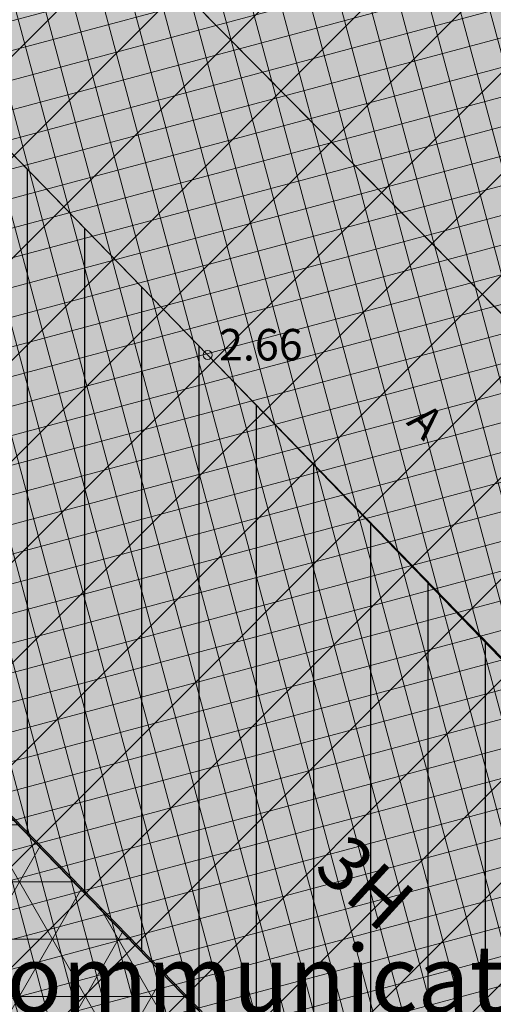
# Model space of a CAD drawing. Units: metres. Extents: x 686 to 542633, y 278 to 6591063.
# Drawn here: x 542074 to 542084, y 6590511 to 6590533 of the extents above; entities that cross this region are included whole.
import ezdxf
from ezdxf.enums import TextEntityAlignment as Align

# ---------------------------------------------------------------- set-up
doc = ezdxf.new("R2010")
doc.units = ezdxf.units.M
doc.linetypes.add('13161GEO_must$0$hoonekp', pattern=[0.02, 0.01, 0.01])
for name, color, linetype, lineweight in [('-GEODEESIA', 7, 'Continuous', 9), ('13161GEO_must$0$hoone', 7, 'Continuous', 9), ('13161GEO_must$0$korgus', 7, 'Continuous', 9), ('13161GEO_must$0$tee', 7, 'Continuous', 9), ('DP_EH-plan_maapealne_hoonestusala_hatch', 169, 'Continuous', 18), ('DP_HO-galerii', 5, 'Continuous', 18), ('DP_HO-rekonstrueeritav', 145, 'Continuous', 30), ('DP_KV-mälestis', 245, 'Continuous', 20), ('DP_KV-veehaarde_san.vöönd', 150, 'Continuous', 20), ('DP_TXT-ol_hooned', 7, 'Continuous', 9)]:
    doc.layers.add(name, color=color, linetype=linetype, lineweight=lineweight)
for name, color, linetype, lineweight, true_color in [('DP_HO-olemasolev', 7, 'Continuous', 9, 0xccb399), ('DP_HO-olemasolev-LIKV', 7, 'Continuous', 9, 0xccb399), ('DP_MA-muru-hoonestusk', 7, 'Continuous', 9, 0xe4ff99), ('DP_T-kergliiklus_planeeritav', 7, 'Continuous', 9, 0xffffcc)]:
    doc.layers.add(name, color=color, linetype=linetype, lineweight=lineweight, true_color=true_color)
doc.styles.add('13161GEO_must$0$ITALIC', font='italic.shx')
doc.styles.add('13161GEO_must$0$romans', font='romans.shx')
doc.styles.add('SWIS-KN-bold', font='swiss.ttf')

# ---------------------------------------------------------------- blocks, each defined once
blk = doc.blocks.new('13161GEO_must')
at = {"layer": '13161GEO_must$0$hoone', "linetype": '13161GEO_must$0$hoonekp', "ltscale": 0.5, "flags": 128}
blk.add_lwpolyline([(542050.85, 6590576.58), (542048.84, 6590567.5), (542048.04, 6590564.08), (542046.01, 6590555.19), (542040.15, 6590559.24), (542037.6, 6590545.7), (542037.4400000001, 6590544.83), (542034.91, 6590530.5), (542032.68, 6590518.21), (542031.68, 6590512.640000001), (542028.97, 6590497.68), (542025.98, 6590480.850000001), (542023.55, 6590467.46), (542021.29, 6590454.810000001), (542092.1, 6590464.78), (542105.6900000001, 6590466.76), (542120.3, 6590468.82), (542126.37, 6590469.72), (542122.65, 6590476.26), (542131.79, 6590477.78), (542135.16, 6590478.33), (542141.15, 6590479.36), (542144.6500000001, 6590479.950000001), (542146.3861696444, 6590476.471666848), (542146.8319622437, 6590475.576530556), (542147.0534467263, 6590475.128264216), (542147.2700808691, 6590474.677634299), (542147.4820552417, 6590474.224793375), (542147.689750361, 6590473.769973515), (542147.893554077, 6590473.31339641), (542148.0938611404, 6590472.855274089), (542148.4854267903, 6590471.935127313), (542148.6710322502, 6590471.470860603), (542148.8457232851, 6590471.002377333), (542149.0104083112, 6590470.53028379), (542149.165642519, 6590470.054999176), (542149.3116659833, 6590469.57680496), (542149.4483932082, 6590469.095875131), (542149.5854724541, 6590468.615048965), (542149.7238651428, 6590468.134589968), (542149.8507925585, 6590467.65098243), (542149.9730658815, 6590467.166163876), (542150.0944197655, 6590466.681114282), (542150.2161395515, 6590466.19615639), (542150.3424299782, 6590465.712371483), (542150.4730943154, 6590465.22974711), (542150.6050293234, 6590464.747467998), (542150.7351749055, 6590464.264703847), (542150.8606014813, 6590463.780694479), (542150.98101609, 6590463.29541287), (542151.097304802, 6590462.809125455), (542151.2101197175, 6590462.322019915), (542151.3201254872, 6590461.834271828), (542151.4279949268, 6590461.346046646), (542151.5342884945, 6590460.857476009), (542151.6366299072, 6590460.368064563), (542151.7341286397, 6590459.877664933), (542151.8271792494, 6590459.386401454), (542151.9161867404, 6590458.894388993), (542152.0015642897, 6590458.401733212), (542152.0837309631, 6590457.908531696), (542152.1631098429, 6590457.414873522), (542152.238839307, 6590456.920646785), (542152.3046821652, 6590456.425010347), (542152.3608960831, 6590455.928187298), (542152.4088693445, 6590455.430498858), (542152.4500160617, 6590454.932197982), (542152.4857653051, 6590454.433479477), (542152.5154353328, 6590453.934366792), (542152.5362533825, 6590453.434806844), (542152.5482233523, 6590452.934956573), (542152.5513861326, 6590452.434973083), (542152.5457781829, 6590451.93501082), (542152.531431408, 6590451.435222999), (542152.5083730582, 6590450.935761288), (542152.4737849386, 6590450.43698551), (542152.4210874568, 6590449.939795304), (542152.3527146764, 6590449.444509596), (542152.2716351727, 6590448.951138235), (542152.1755324329, 6590448.460539446), (542152.0493004294, 6590447.97677885), (542151.916390725, 6590447.494774321), (542151.8050204044, 6590447.007449965), (542151.7338471421, 6590446.51266834), (542151.6969421074, 6590446.014108393), (542151.685497284, 6590445.51427894), (542151.7069203212, 6590445.014922469), (542151.7869473934, 6590444.521732705), (542151.9056453264, 6590444.036070338), (542152.0385407071, 6590443.554059795), (542152.1790991889, 6590443.074232488), (542152.3305842747, 6590442.597746632), (542152.504352373, 6590442.129069659), (542152.7175058692, 6590441.676944298), (542152.966349668, 6590441.24340771), (542153.2456059477, 6590440.828766245), (542153.547856495, 6590440.430544072), (542153.8721954274, 6590440.050109548), (542154.2191138776, 6590439.690158672), (542154.5884435001, 6590439.353252443), (542154.9794802853, 6590439.041821996), (542155.3889687078, 6590438.754970462), (542155.8031905617, 6590438.474941077), (542156.2224301306, 6590438.202498384), (542156.6498882258, 6590437.943170691), (542157.0906462207, 6590437.707334497), (542157.5475827497, 6590437.504610559), (542158.018010531, 6590437.335523569), (542158.4991552518, 6590437.199848906), (542158.9847145488, 6590437.080566804), (542159.96, 6590436.86), (542159.96, 6590436.86), (542160.2550000298, 6590436.82994273), (542160.26, 6590436.83), (542160.26, 6590436.83), (542161.2581311194, 6590436.888067218), (542161.7552383526, 6590436.94156902), (542162.2503567897, 6590437.011112043), (542162.7429846125, 6590437.096532169), (542163.2326222718, 6590437.197694916), (542163.718767362, 6590437.314493715), (542164.2009098189, 6590437.446847885), (542164.6785273378, 6590437.594700322), (542165.1510809981, 6590437.758014824), (542165.6180110981, 6590437.936773054), (542166.0787332214, 6590438.130971034), (542166.5326345835, 6590438.340615151), (542166.9790707304, 6590438.565717556), (542167.417362695, 6590438.806290923), (542167.8467947528, 6590439.062342469), (542168.26661286, 6590439.333867135), (542168.3200000001, 6590439.369999999), (542168.4480388138, 6590439.50449714), (542168.7945578264, 6590439.86494633), (542169.1422591937, 6590440.224256226), (542169.4893870564, 6590440.584119914), (542169.833971974, 6590440.946414201), (542170.1489102204, 6590441.334360573), (542170.4176999144, 6590441.755690603), (542170.6440602671, 6590442.201328217), (542170.8327926511, 6590442.664211159), (542170.9888356052, 6590443.13914897), (542171.1189728769, 6590443.621883255), (542171.23397806, 6590444.108458438), (542171.3352509738, 6590444.598078188), (542171.423469852, 6590445.090219721), (542171.4994464217, 6590445.584401494), (542171.5641011659, 6590446.080193514), (542171.6218711399, 6590446.576844605), (542171.677666984, 6590447.073721142), (542171.7306804482, 6590447.57090183), (542171.7800525303, 6590448.06845679), (542171.8249193125, 6590448.566437584), (542171.864412603, 6590449.064872622), (542171.8976614083, 6590449.563762094), (542171.9237945112, 6590450.063073896), (542171.9430553857, 6590450.562700839), (542171.9580684267, 6590451.062474104), (542171.9688367127, 6590451.562356577), (542171.9751794691, 6590452.062314676), (542171.9769152293, 6590452.562309833), (542171.9738619702, 6590453.06229852), (542171.9658372796, 6590453.562231967), (542171.9526585658, 6590454.062055942), (542171.9341433106, 6590454.561710527), (542171.9101093608, 6590455.061130009), (542171.8803752956, 6590455.560242239), (542171.8447607803, 6590456.058969199), (542171.8030870329, 6590456.557226267), (542171.7551773055, 6590457.054922248), (542171.7015611, 6590457.552037143), (542171.6441678363, 6590458.048730378), (542171.5831880114, 6590458.544996195), (542171.5186982863, 6590459.04081825), (542171.450777231, 6590459.536182047), (542171.3795051763, 6590460.031074938), (542171.3049640638, 6590460.525486117), (542171.2272372996, 6590461.019406602), (542171.1464096077, 6590461.512829214), (542171.0625668883, 6590462.005748556), (542170.9757960768, 6590462.498160971), (542170.8861850086, 6590462.990064511), (542170.7938222862, 6590463.481458887), (542170.6987971294, 6590463.972345538), (542170.6011993563, 6590464.462727048), (542170.501119082, 6590464.952608031), (542170.3986467537, 6590465.441994308), (542170.2938998832, 6590465.930898719), (542170.1875203068, 6590466.419450049), (542170.0796686887, 6590466.907678583), (542169.9702389226, 6590467.395555872), (542169.8591252877, 6590467.883052466), (542169.7462226026, 6590468.37013787), (542169.6314263819, 6590468.856780519), (542169.5146329994, 6590469.342947746), (542169.395739854, 6590469.828605761), (542169.2746455393, 6590470.313719634), (542169.1512500179, 6590470.798253282), (542169.025454796, 6590471.282169468), (542168.8971631023, 6590471.765429801), (542168.7662800666, 6590472.247994749), (542168.6327128998, 6590472.729823653), (542168.4963710608, 6590473.210874798), (542168.357166495, 6590473.691105239), (542168.2150136969, 6590474.170471238), (542168.0696622505, 6590474.648876207), (542167.9205061337, 6590475.126108298), (542167.7673952496, 6590475.602086325), (542167.6102172019, 6590476.076736815), (542167.4488636554, 6590476.549984162), (542167.2832307466, 6590477.02175078), (542167.1132194878, 6590477.491957276), (542166.9387361627, 6590477.960522654), (542166.7596927066, 6590478.427364537), (542166.5760070515, 6590478.892399457), (542166.3876035503, 6590479.355542924), (542166.1944233718, 6590479.816714437), (542165.9982460662, 6590480.276620707), (542165.8003608915, 6590480.735794732), (542165.6006932379, 6590481.194196488), (542165.3991690382, 6590481.651785112), (542165.1957148492, 6590482.108518899), (542164.990257933, 6590482.564355296), (542164.7827263434, 6590483.019250895), (542164.5730490127, 6590483.473161439), (542164.3611558421, 6590483.926041826), (542164.1469777934, 6590484.377846116), (542163.930446983, 6590484.828527544), (542163.7114967774, 6590485.278038538), (542163.4900618431, 6590485.726330834), (542163.2660784603, 6590486.173355067), (542163.0394842414, 6590486.619061571), (542162.8102185355, 6590487.06339979), (542162.5782317561, 6590487.506323355), (542162.3437013044, 6590487.947905374), (542161.8681713558, 6590488.827601995), (542161.6277195754, 6590489.265988122), (542161.3858386577, 6590489.703587524), (542161.142799038, 6590490.140543959), (542160.8988692763, 6590490.57700493), (542160.654318039, 6590491.013118038), (542160.4094131374, 6590491.449032666), (542160.164422123, 6590491.88489891), (542159.9196125678, 6590492.320867089), (542159.4316098666, 6590493.193708787), (542159.1889545735, 6590493.630879482), (542158.9475568058, 6590494.068745743), (542158.707688317, 6590494.507451539), (542158.4696223949, 6590494.947138008), (542157.9979683813, 6590495.828144965), (542158.0947058137, 6590495.916474213), (542158.464820521, 6590496.252650703), (542158.8356180011, 6590496.588074462), (542159.206148087, 6590496.923793584), (542159.5744623165, 6590497.261911668), (542159.8850504184, 6590497.652413077), (542160.1185163255, 6590498.094043448), (542160.3000448599, 6590498.559772802), (542160.4532243443, 6590499.035668996), (542160.5676338271, 6590499.522227211), (542160.6376926221, 6590500.017128069), (542160.6632617516, 6590500.516307007), (542160.6434643934, 6590501.015738308), (542160.5767130207, 6590501.511065659), (542160.4608201706, 6590501.997219237), (542160.2875930752, 6590502.465836313), (542160.0531376553, 6590502.90705631), (542159.7669903031, 6590503.316768472), (542159.4509643639, 6590503.704145397), (542159.1109918848, 6590504.07060357), (542158.7410754209, 6590504.406722097), (542158.3404198744, 6590504.705509262), (542157.9124632664, 6590504.963625929), (542157.4577382806, 6590505.170796147), (542156.9814578989, 6590505.321999229), (542156.4909945148, 6590505.417904845), (542155.9936433708, 6590505.468552772), (542155.4940669326, 6590505.484297871), (542154.9966356994, 6590505.438918232), (542154.5177730495, 6590505.299043863), (542154.0583297871, 6590505.101782897), (542152.6800000002, 6590504.51), (542152.4097617617, 6590504.893334688), (542152.122828206, 6590505.302808706), (542151.8369552084, 6590505.713023906), (542151.5520045516, 6590506.123880379), (542151.2678373847, 6590506.535279174), (542150.9843143326, 6590506.947122167), (542150.7012955985, 6590507.359311909), (542149.2888564161, 6590509.422080709), (542149.0059162568, 6590509.834324386), (542148.7224979541, 6590510.246239459), (542148.4384616929, 6590510.657728634), (542148.1536680731, 6590511.068693967), (542147.8679782121, 6590511.479036731), (542147.5812538523, 6590511.888657273), (542147.2933574755, 6590512.29745488), (542147.004296796, 6590512.705430144), (542146.7148294348, 6590513.113117038), (542146.4250617744, 6590513.520590548), (542146.1349644783, 6590513.927829443), (542145.8445082628, 6590514.334812423), (542145.5536639043, 6590514.741518114), (542145.2624022452, 6590515.147925058), (542144.6785107065, 6590515.959756542), (542144.3858229768, 6590516.365137621), (542144.0926021053, 6590516.770133239), (542143.7988193653, 6590517.174721469), (542143.5044461371, 6590517.578880274), (542143.2094539155, 6590517.982587503), (542142.9138143172, 6590518.385820892), (542142.6174990886, 6590518.788558053), (542142.3204801137, 6590519.190776478), (542142.0227112569, 6590519.592439964), (542141.7241220053, 6590519.993493916), (542141.4247332215, 6590520.393951388), (542141.1245733752, 6590520.793831263), (542140.8236708665, 6590521.193152616), (542140.522054025, 6590521.591934709), (542140.2197511088, 6590521.990196981), (542139.9167903048, 6590522.387959036), (542139.6131997283, 6590522.785240644), (542139.3090074233, 6590523.182061718), (542139.004241363, 6590523.57844232), (542138.3930994443, 6590524.369963101), (542138.0867792788, 6590524.765143915), (542137.779996549, 6590525.159965763), (542137.4727788864, 6590525.554449295), (542137.1651538581, 6590525.948615252), (542136.8571489676, 6590526.342484466), (542136.5487916571, 6590526.736077843), (542136.2401093093, 6590527.129416364), (542135.9311292497, 6590527.522521072), (542135.6218593417, 6590527.915397757), (542135.3121604215, 6590528.3079363), (542135.0019731222, 6590528.700089033), (542134.6912649558, 6590529.091829202), (542134.3800035297, 6590529.483129914), (542134.0681565562, 6590529.873964131), (542133.7556918603, 6590530.264304663), (542133.4425773895, 6590530.654124163), (542133.1287812229, 6590531.043395119), (542132.8142715807, 6590531.432089848), (542132.1829854448, 6590532.207639098), (542131.8661462808, 6590532.594437242), (542131.5484681319, 6590532.980546625), (542131.2299200791, 6590533.365938635), (542130.9104714089, 6590533.750584459), (542130.5900916243, 6590534.134455081), (542130.2687504579, 6590534.517521281), (542129.9464178829, 6590534.899753626), (542129.6230641305, 6590535.281122469), (542129.2987609722, 6590535.661684299), (542128.9736498059, 6590536.041556093), (542128.6477395112, 6590536.42074251), (542128.3210377303, 6590536.799247216), (542127.9935521069, 6590537.17707395), (542127.6652902861, 6590537.554226516), (542127.3362599128, 6590537.930708788), (542127.0064686316, 6590538.306524706), (542126.3446338476, 6590539.056173647), (542126.0126057098, 6590539.430014779), (542125.6798472116, 6590539.803205976), (542125.3463659814, 6590540.175751501), (542125.0121696425, 6590540.547655676), (542124.6772658114, 6590540.918922883), (542124.3416620977, 6590541.289557567), (542124.0053661023, 6590541.65956423), (542123.66838542, 6590542.028947429), (542123.3310133092, 6590542.397973123), (542122.9933449472, 6590542.76672773), (542122.6548929058, 6590543.134763213), (542122.3151705489, 6590543.501625946), (542121.62, 6590544.24), (542122.044148893, 6590544.713089149), (542122.7116939088, 6590545.45765859), (542123.0356467682, 6590545.837984467), (542123.2551886196, 6590546.285631612), (542123.3870570632, 6590546.767607518), (542123.4855787226, 6590547.257776354), (542123.5529369945, 6590547.753100764), (542123.5813503762, 6590548.252158665), (542123.5676633418, 6590548.751810441), (542123.5077976912, 6590549.24801374), (542123.3971601281, 6590549.7353658), (542123.2313716771, 6590550.206756626), (542123.0129538804, 6590550.656258473), (542122.747672185, 6590551.079791458), (542122.4397528798, 6590551.473459925), (542122.0964299365, 6590551.836742063), (542121.7257619437, 6590552.172151584), (542121.3299256655, 6590552.477326295), (542120.9052479896, 6590552.740752285), (542120.4541995128, 6590552.955963109), (542119.9831750761, 6590553.122978861), (542119.4969522702, 6590553.238525209), (542119.0013754298, 6590553.303298102), (542118.5018588316, 6590553.32256946), (542118.0018925843, 6590553.320894972), (542117.5031386747, 6590553.287812306), (542117.0113065495, 6590553.200041322), (542116.5419072891, 6590553.030358609), (542116.1229774847, 6590552.759303852), (542115.7242576614, 6590552.457605333), (542115.3260860444, 6590552.155183223), (542114.56, 6590551.52), (542114.2998491712, 6590551.779346731), (542113.9453144439, 6590552.131915951), (542113.590345219, 6590552.484047722), (542113.2349480729, 6590552.835747606), (542112.8791295745, 6590553.187021206), (542112.5228962842, 6590553.537874158), (542111.809211458, 6590554.238340908), (542111.4517730938, 6590554.587966059), (542111.0939460876, 6590554.937193458), (542110.7357369559, 6590555.286028907), (542110.3771522047, 6590555.634478237), (542110.01819833, 6590555.982547316), (542109.658881817, 6590556.330242032), (542109.2992091393, 6590556.677568309), (542108.9391867635, 6590557.024532091), (542108.578563057, 6590557.370870366), (542108.2166753632, 6590557.715887566), (542107.8535299335, 6590558.059580752), (542107.4891704713, 6590558.40198669), (542107.1236403447, 6590558.74314267), (542106.7569825854, 6590559.083086479), (542106.3892398892, 6590559.421856376), (542106.0204546179, 6590559.759491065), (542105.6506688019, 6590560.09602967), (542105.2799241437, 6590560.431511716), (542104.9082620234, 6590560.765977099), (542104.5357235034, 6590561.09946607), (542104.1623492538, 6590561.432019282), (542103.7881799146, 6590561.763677456), (542103.4132555249, 6590562.094481877), (542103.0376159548, 6590562.424473993), (542102.6613007981, 6590562.753695504), (542102.2843493829, 6590563.082188345), (542101.9068007822, 6590563.409994664), (542101.5286938258, 6590563.737156808), (542101.1500671121, 6590564.063717309), (542100.7709590198, 6590564.389718862), (542100.3914077244, 6590564.715204312), (542100.0114512051, 6590565.040216641), (542099.6310487343, 6590565.364706671), (542099.2501262602, 6590565.688586113), (542098.8686855672, 6590566.011855092), (542098.4867285312, 6590566.33451384), (542098.1042570444, 6590566.65656262), (542097.7212730148, 6590566.978001723), (542097.3377783656, 6590567.298831471), (542096.9537750357, 6590567.619052214), (542096.5692649786, 6590567.93866433), (542096.1842501626, 6590568.25766823), (542095.7987325704, 6590568.57606435), (542095.412714199, 6590568.893853158), (542095.0261970592, 6590569.211035151), (542094.6391831754, 6590569.527610852), (542094.2516745854, 6590569.843580818), (542093.4751814281, 6590570.47370596), (542093.0862011017, 6590570.787862307), (542092.6967343411, 6590571.101415428), (542092.306783248, 6590571.41436602), (542091.9163499353, 6590571.726714806), (542091.5254365276, 6590572.03846254), (542091.1340451604, 6590572.349610006), (542090.7421779799, 6590572.66015801), (542090.3498704486, 6590572.970149518), (542089.9573210729, 6590573.279834675), (542089.564527598, 6590573.589210167), (542089.1714483049, 6590573.89822243), (542088.7780416071, 6590574.206817761), (542088.3842660758, 6590574.51494231), (542087.990080464, 6590574.822542062), (542087.595443733, 6590575.129562829), (542087.2003150776, 6590575.435950235), (542086.8046539526, 6590575.741649705), (542086.4084201003, 6590576.046606458), (542086.0115735776, 6590576.35076549), (542085.6140747835, 6590576.654071575), (542085.2158844892, 6590576.956469249), (542084.8169637879, 6590577.257902868), (542084.4172744689, 6590577.558316341), (542084.0167784786, 6590577.857653554), (542083.6154383745, 6590578.155858052), (542083.2132172385, 6590578.452873125), (542082.8100787101, 6590578.748641806), (542082.4059870193, 6590579.043106876), (542082.0011058605, 6590579.33648579), (542081.5959120871, 6590579.629432819), (542081.1904070005, 6590579.921948765), (542080.7845671035, 6590580.214000012), (542080.3783690091, 6590580.505552852), (542079.5648051985, 6590581.087028086), (542079.1573934602, 6590581.376882511), (542078.749531267, 6590581.666102747), (542078.3411959293, 6590581.954654593), (542077.9323649274, 6590582.242503734), (542077.523015922, 6590582.529615746), (542077.1131267652, 6590582.815956092), (542076.7026755105, 6590583.101490116), (542075.86, 6590583.680000001), (542076.0193592211, 6590583.934113353), (542076.2832454984, 6590584.358779239), (542076.4962384999, 6590584.810631249), (542076.6576334763, 6590585.28374115), (542076.7939641898, 6590585.764700883), (542076.8780166866, 6590586.257285855), (542076.9073949674, 6590586.756207283), (542076.8900478967, 6590587.255753199), (542076.8307333104, 6590587.752061587), (542076.7270310487, 6590588.241000568), (542076.5771716823, 6590588.717806413), (542076.3816152954, 6590589.177763015), (542076.1426230115, 6590589.616718914), (542075.8585786849, 6590590.027873146), (542075.5303548224, 6590590.40472511), (542075.166074229, 6590590.74697248), (542074.7732307519, 6590591.055935336), (542074.3481453098, 6590591.318626232), (542073.8982884189, 6590591.536578503), (542073.4327330142, 6590591.718546553), (542072.9531133011, 6590591.859236343), (542072.4618521852, 6590591.950639931), (542071.9631282995, 6590591.982196282), (542071.4638956157, 6590591.958935327), (542070.96895973, 6590591.888955199), (542070.4819023826, 6590591.776696188), (542070.0076224215, 6590591.619022344), (542069.5495450128, 6590591.418954927), (542069.1134597674, 6590591.17495328), (542068.7128501983, 6590590.876383118), (542068.3363299116, 6590590.547489777), (542067.9830539396, 6590590.193858399), (542067.35, 6590589.42), (542067.1707551907, 6590589.536536664), (542066.7503727436, 6590589.807235303), (542066.3283553789, 6590590.075378091), (542065.9047430824, 6590590.340994123), (542065.4795754626, 6590590.604113457), (542065.053632057, 6590590.865976326), (542064.6276869064, 6590591.127836387), (542064.2016663827, 6590591.389573832), (542063.7754965714, 6590591.651068141), (542063.3491037914, 6590591.912198712), (542062.9223254928, 6590592.172698505), (542062.4950423095, 6590592.432369368), (542061.6391144488, 6590592.949463768), (542061.2105468003, 6590593.207009235), (542060.781627532, 6590593.463968757), (542060.3523945855, 6590593.720404007), (542059.922885705, 6590593.976376855), (542059.4922647458, 6590594.230471016), (542059.0595628037, 6590594.481005337), (542058.624918228, 6590594.728154511), (542058.1884683927, 6590594.972101942), (542057.7503468957, 6590595.213034567), (542057.3106836467, 6590595.451142434), (542056.8696049881, 6590595.686618297), (542056.427233746, 6590595.919657311), (542055.9836898446, 6590596.150456463), (542055.5390897483, 6590596.379214667), (542055.0935472649, 6590596.606132179), (542054.6471736003, 6590596.83141044), (542054.2000776022, 6590597.055251858), (542053.7523660201, 6590597.277859596), (542053.3041437656, 6590597.499437396), (542052.8552936234, 6590597.719738363), (542052.404797923, 6590597.936652195), (542051.9525871448, 6590598.149967907), (542051.4987444935, 6590598.359789761), (542051.0433518231, 6590598.566226306), (542050.5864895084, 6590598.769390067), (542050.1282363338, 6590598.969397219), (542049.6686694036, 6590599.166367272), (542049.2078640687, 6590599.360422754), (542048.745893873, 6590599.551688891), (542048.2828304021, 6590599.740293345), (542047.8187437903, 6590599.926365703), (542047.3537017701, 6590600.110037554), (542046.8877704554, 6590600.291441895), (542046.4209073442, 6590600.470432342), (542045.9527400174, 6590600.645981741), (542045.4832384494, 6590600.817931085), (542045.0124141728, 6590600.986225038), (542044.5402807223, 6590601.1508106), (542044.0668536118, 6590601.31163726), (542043.5921503007, 6590601.468657144), (542043.1161901508, 6590601.621825159), (542042.6389943735, 6590601.771099118), (542042.1605859031, 6590601.916439889), (542041.6809896325, 6590602.057811408), (542041.2002317552, 6590602.195180956), (542040.7183570166, 6590602.328578655), (542040.235458978, 6590602.458222802), (542039.7515947298, 6590602.584213628), (542039.266816869, 6590602.706642753), (542038.7811766734, 6590602.825605854), (542038.2947240007, 6590602.941202389), (542037.8075072041, 6590603.053535311), (542037.3195730613, 6590603.162710786), (542036.8309667191, 6590603.26883789), (542036.3417316516, 6590603.372028325), (542035.8519095844, 6590603.472396128), (542035.3615407167, 6590603.570057335), (542034.8706632728, 6590603.665129784), (542034.379285684, 6590603.757579304), (542033.8873658509, 6590603.847097925), (542033.39492817, 6590603.933723259), (542032.9020001794, 6590604.017514183), (542032.4086086218, 6590604.098531414), (542031.9147794168, 6590604.176837402), (542031.4205376365, 6590604.252496233), (542030.9259074873, 6590604.325573512), (542030.430912294, 6590604.396136271), (542029.9355744892, 6590604.464252847), (542029.4399156073, 6590604.529992789), (542028.9439561564, 6590604.593426757), (542028.4477161953, 6590604.654626349), (542027.9512143214, 6590604.713664123), (542027.4544685008, 6590604.770613387), (542026.9574752441, 6590604.82535736), (542026.4599277021, 6590604.874784108), (542025.9618076716, 6590604.918067592), (542025.4632203467, 6590604.955592569), (542024.9642575069, 6590604.987746986), (542024.4649983202, 6590605.014920964), (542023.9655102033, 6590605.037505997), (542023.4658497181, 6590605.055894339), (542022.9660634939, 6590605.07047857), (542022.4661891611, 6590605.081651333), (542021.9662563518, 6590605.089805213), (542021.4662873395, 6590605.095332759), (542020.9662985129, 6590605.098626606), (542019.9663038636, 6590605.102275258), (542019.4663047995, 6590605.102872167), (542018.9663478951, 6590605.096852521), (542018.4666787926, 6590605.079149174), (542017.9679090123, 6590605.044565378), (542017.4712026234, 6590604.987737759), (542016.9784790138, 6590604.903217986), (542016.4925933991, 6590604.785727442), (542016.0173196289, 6590604.630873617), (542015.5475085193, 6590604.459767619), (542015.0779359627, 6590604.288007742), (542014.1391016159, 6590603.943638887), (542013.2, 6590603.600000001), (542012.5603098045, 6590602.831469845), (542012.2532576619, 6590602.436870315), (542011.9550723638, 6590602.035528699), (542011.6660170605, 6590601.62756261), (542011.3863623936, 6590601.213096363), (542011.1163863507, 6590600.792262084), (542010.8563736258, 6590600.365200263), (542010.6066157845, 6590599.932061839), (542010.3674100273, 6590599.493008312), (542010.1390585247, 6590599.048212972), (542009.9218680245, 6590598.597863129), (542009.716147977, 6590598.142159854), (542009.5222095578, 6590597.681319762), (542009.3403640209, 6590597.215575887), (542009.1709209038, 6590596.745178597), (542009.0141860085, 6590596.270396388), (542008.8704591636, 6590595.79151652), (542008.7400317782, 6590595.308845448), (542008.6231842089, 6590594.82270903), (542008.5201829697, 6590594.33345246), (542008.4312778212, 6590593.841439883), (542008.39, 6590593.58), (542008.6739213372, 6590592.621154504), (542008.8149048844, 6590592.14144256), (542008.9571444605, 6590591.662101781), (542009.11518959, 6590591.188110468), (542009.3507027208, 6590590.747592273), (542009.6275989875, 6590590.331315751), (542009.910365438, 6590589.918964637), (542010.2054681805, 6590589.515371166), (542010.5157933754, 6590589.123372688), (542010.8425855391, 6590588.745002978), (542011.1864236934, 6590588.38206343), (542011.5489358462, 6590588.037795845), (542011.9301731463, 6590587.714389504), (542012.3288580338, 6590587.412751335), (542012.7432368305, 6590587.133054841), (542013.1712979003, 6590586.874772192), (542013.6126606371, 6590586.63997521), (542014.0668326844, 6590586.431029791), (542014.5320354481, 6590586.247939213), (542015.0061333607, 6590586.089256472), (542015.4849775132, 6590585.945401874), (542015.9687991234, 6590585.819436003), (542016.4592468836, 6590585.722720886), (542016.9559185567, 6590585.666674688), (542017.4549074459, 6590585.634986654), (542017.9543949749, 6590585.612544199), (542018.4542498253, 6590585.600980363), (542018.9542340332, 6590585.601912672), (542019.4540252466, 6590585.6159966), (542021.4528356849, 6590585.684966397), (542022.4699999999, 6590585.720000001), (542022.6987304632, 6590585.701103087), (542023.1967433676, 6590585.656590331), (542023.6943282561, 6590585.607523773), (542024.1914472367, 6590585.553942353), (542024.6880634892, 6590585.495886006), (542025.1841414885, 6590585.433395561), (542025.6796463085, 6590585.366512768), (542026.1745445386, 6590585.295280122), (542026.6688037618, 6590585.219740859), (542027.1623926747, 6590585.139938881), (542027.6552810884, 6590585.055918694), (542028.147439927, 6590584.967725346), (542028.6388412234, 6590584.87540437), (542029.1294581146, 6590584.779001725), (542029.619264833, 6590584.678563738), (542030.1082366976, 6590584.574137054), (542030.5963501028, 6590584.465768579), (542031.0835825057, 6590584.353505434), (542031.5699124123, 6590584.237394901), (542032.0553193619, 6590584.11748438), (542032.5397839106, 6590583.993821343), (542033.0232876142, 6590583.866453291), (542033.5058130095, 6590583.735427713), (542033.9873435943, 6590583.600792048), (542034.4678638089, 6590583.462593649), (542034.9473590141, 6590583.320879742), (542035.4258154705, 6590583.175697399), (542035.9032203174, 6590583.027093509), (542036.3795615501, 6590582.87511474), (542036.854827998, 6590582.71980752), (542037.3290093024, 6590582.561218005), (542037.8020958939, 6590582.399392058), (542038.2740789696, 6590582.234375231), (542038.7449504711, 6590582.066212733), (542039.2147030614, 6590581.894949424), (542039.6833301033, 6590581.720629788), (542040.1508256366, 6590581.543297921), (542040.6171843563, 6590581.362997519), (542041.0824015914, 6590581.179771855), (542041.5464732827, 6590580.993663781), (542042.0093959629, 6590580.804715707), (542042.4711667344, 6590580.612969592), (542042.9317832502, 6590580.418466942), (542043.3912436937, 6590580.221248799), (542043.8495467586, 6590580.021355732), (542044.3066916309, 6590579.818827838), (542044.7626779694, 6590579.613704731), (542045.2175058881, 6590579.406025545), (542045.671175938, 6590579.195828926), (542046.1236890907, 6590578.983153034), (542046.5750467213, 6590578.76803554), (542047.025250592, 6590578.550513628), (542047.4743028369, 6590578.330623988), (542047.9222059465, 6590578.108402829), (542048.3689627531, 6590577.88388587), (542048.8145764165, 6590577.657108345), (542049.2590504104, 6590577.428105009), (542049.7023885091, 6590577.196910138), (542050.1445947752, 6590576.96355753), (542050.5856735463, 6590576.728080516), (542051.0256294247, 6590576.490511956), (542060.1700000004, 6590570.970000001), (542061.8067340368, 6590569.82060812), (542062.216058557, 6590569.533461164), (542062.6259740258, 6590569.247158495), (542063.0364443022, 6590568.961651781), (542063.4473913525, 6590568.676831706), (542063.8587377117, 6590568.392588605), (542064.2704064084, 6590568.108812516), (542064.6823208637, 6590567.82539325), (542066.7429153871, 6590566.409783885), (542067.1547068448, 6590566.126185943), (542067.5662113706, 6590565.842171837), (542067.9773522336, 6590565.557631568), (542068.3880522704, 6590565.272455419), (542068.798235054, 6590564.986535825), (542069.207842422, 6590564.699792537), (542069.6168175978, 6590564.412148311), (542070.0251006194, 6590564.123522506), (542070.432630909, 6590563.833834864), (542070.8393472193, 6590563.54300554), (542071.245187584, 6590563.250955142), (542071.6500892687, 6590562.957604765), (542072.053988602, 6590562.662876122), (542072.4568213872, 6590562.366691256), (542072.8585222277, 6590562.06897305), (542073.2590248798, 6590561.769644991), (542073.6582621253, 6590561.468631295), (542074.0561657398, 6590561.165856965), (542074.4526664637, 6590560.861247851), (542074.8476939778, 6590560.554730723), (542075.2411768823, 6590560.246233337), (542075.6330426814, 6590559.935684517), (542076.0232417342, 6590559.623043979), (542076.4124311375, 6590559.309146684), (542076.8009726163, 6590558.994447729), (542077.1889168166, 6590558.679012765), (542077.576314821, 6590558.362907234), (542077.9632181046, 6590558.046196374), (542078.3496784931, 6590557.72894524), (542079.121479554, 6590557.093081373), (542079.5069251582, 6590556.77459802), (542079.8921378643, 6590556.455833013), (542080.277170637, 6590556.136850693), (542080.66207655, 6590555.817715314), (542081.0469087455, 6590555.498491054), (542081.4317614646, 6590555.179291515), (542081.8169134868, 6590554.860453157), (542082.2023368758, 6590554.541942873), (542082.5879462425, 6590554.223657764), (542082.9736563729, 6590553.905494767), (542083.359382143, 6590553.587350732), (542083.7450384382, 6590553.269122488), (542084.1305400706, 6590552.950706915), (542084.5158016966, 6590552.63200101), (542084.9007377368, 6590552.312901962), (542085.2852622954, 6590551.993307219), (542085.6692890812, 6590551.673114566), (542086.0527313314, 6590551.352222198), (542086.435501737, 6590551.030528799), (542086.8175123715, 6590550.707933624), (542087.5788994853, 6590550.059638024), (542087.9580962011, 6590549.733739935), (542088.3361739519, 6590549.406544435), (542088.7130882143, 6590549.078009217), (542089.0889146447, 6590548.748230077), (542089.4637477092, 6590548.417322247), (542089.8376829705, 6590548.085400171), (542090.2108169632, 6590547.75257756), (542090.5832470738, 6590547.418967463), (542090.9550714247, 6590547.084682328), (542091.6972984861, 6590546.414534096), (542092.0679000232, 6590546.078893704), (542092.4382934544, 6590545.743023664), (542092.8085789556, 6590545.407034635), (542093.1788568047, 6590545.071037174), (542093.9195119176, 6590544.399151766), (542094.2898122831, 6590544.06317909), (542094.66004375, 6590543.727130495), (542095.0301682123, 6590543.390964054), (542095.4001475249, 6590543.054637874), (542095.68, 6590542.8), (542095.61, 6590542.7), (542098.0325434819, 6590540.173879838), (542099.4168540433, 6590538.730382602), (542100.1088943088, 6590538.008523741), (542100.4545609136, 6590537.647255716), (542100.7999791383, 6590537.285750199), (542101.1452014641, 6590536.924057603), (542101.4902804653, 6590536.562228264), (542101.8352687842, 6590536.200312469), (542102.1802191059, 6590535.838360465), (542102.5251841334, 6590535.476422487), (542102.8702165628, 6590535.114548775), (542103.2153690575, 6590534.752789597), (542103.9062447487, 6590534.029815982), (542104.2520727711, 6590533.668702506), (542104.5984355115, 6590533.308101963), (542104.9455233113, 6590532.948199215), (542105.293212472, 6590532.588877355), (542105.6413792046, 6590532.230018194), (542105.9899002011, 6590531.87150306), (542106.3386525138, 6590531.513212924), (542107.7335216112, 6590530.079916243), (542108.0815901681, 6590529.72096185), (542108.4291529246, 6590529.361517721), (542108.7760859423, 6590529.001465819), (542109.1223295748, 6590528.640750842), (542109.468266395, 6590528.279741549), (542109.8140294023, 6590527.918565774), (542110.1596771929, 6590527.557279733), (542111.8882409877, 6590525.751160599), (542112.11, 6590525.52), (542112.25, 6590525.68), (542112.8884064187, 6590524.910300558), (542113.2074972274, 6590524.525357636), (542113.526521117, 6590524.140359249), (542113.8454840985, 6590523.755310401), (542114.1643921884, 6590523.37021609), (542114.4832514043, 6590522.985081311), (542114.8020677655, 6590522.599911056), (542115.1208472934, 6590522.214710318), (542115.4395960101, 6590521.829484084), (542115.7583199391, 6590521.444237342), (542116.077013064, 6590521.05896512), (542116.395319669, 6590520.673373546), (542116.7130794744, 6590520.287331237), (542117.0303024254, 6590519.900847653), (542117.3469985016, 6590519.513932215), (542117.6631777225, 6590519.126594298), (542117.9788501428, 6590518.738843236), (542118.2940258519, 6590518.350688323), (542118.6087149731, 6590517.962138814), (542118.9229276627, 6590517.57320392), (542119.2366741087, 6590517.183892818), (542119.5499645297, 6590516.794214643), (542119.8628091748, 6590516.404178495), (542120.1752183215, 6590516.013793433), (542120.4872022758, 6590515.623068486), (542120.7987713707, 6590515.232012642), (542121.1099359656, 6590514.840634855), (542121.4207064454, 6590514.44894405), (542121.7310932196, 6590514.056949111), (542122.0411067216, 6590513.664658896), (542122.3507574081, 6590513.272082227), (542122.6600557575, 6590512.8792279), (542122.9690122703, 6590512.486104676), (542123.2776374677, 6590512.092721291), (542123.8931576351, 6590511.304602332), (542124.1979882752, 6590510.908272187), (542124.5007164042, 6590510.510333578), (542124.8016663555, 6590510.111048343), (542125.1011665306, 6590509.710674128), (542125.3995480221, 6590509.309465554), (542125.697177085, 6590508.907698356), (542125.9944241482, 6590508.5056484), (542126.2913034378, 6590508.103326804), (542126.587789665, 6590507.700715464), (542126.883857492, 6590507.297796353), (542127.1794815302, 6590506.894551528), (542127.4746363389, 6590506.490963135), (542127.7692964233, 6590506.087013416), (542128.0634362333, 6590505.682684712), (542128.3570301626, 6590505.277959472), (542128.9424777887, 6590504.467249587), (542129.234279896, 6590504.061230551), (542129.5254331208, 6590503.654745966), (542129.8159115625, 6590503.247778911), (542130.1056892595, 6590502.840312611), (542130.3947401897, 6590502.432330445), (542130.6830563463, 6590502.023828646), (542130.9706650274, 6590501.614828422), (542131.257565735, 6590501.205331271), (542131.5437566659, 6590500.79533776), (542131.8292360391, 6590500.384848479), (542132.1140020964, 6590499.973864045), (542132.3980531023, 6590499.562385092), (542132.6813873451, 6590499.150412279), (542133.2458989234, 6590498.324987662), (542133.5270728776, 6590497.911537398), (542133.8075234649, 6590497.497596125), (542134.087249093, 6590497.083164616), (542134.3662481947, 6590496.668243661), (542134.6445192276, 6590496.252834074), (542134.9220606738, 6590495.836936694), (542135.1991010617, 6590495.420705251), (542135.4758450426, 6590495.004276684), (542135.7521502073, 6590494.587556845), (542136.0278726156, 6590494.170451224), (542136.3028679093, 6590493.752865897), (542136.5769912224, 6590493.334707688), (542136.8500971008, 6590492.915884321), (542137.1220394273, 6590492.496304593), (542137.3926713549, 6590492.075878539), (542137.6618453546, 6590491.654517437), (542137.9296314504, 6590491.232272851), (542138.1968559797, 6590490.809672527), (542138.4638356266, 6590490.386917438), (542138.7308234066, 6590489.964167489), (542138.9980723319, 6590489.541582599), (542139.24, 6590489.16), (542131.87, 6590487.94), (542124.38, 6590486.67), (542124.41, 6590486.55), (542117.6900000001, 6590485.45), (542117.5700000001, 6590485.62), (542116.96, 6590485.54), (542115.65, 6590486.82), (542109.55, 6590493.17), (542098.4400000001, 6590504.62), (542086.88, 6590516.47), (542078.1, 6590525.560000001), (542068.13, 6590535.83), (542060.05, 6590544.15), (542056.29, 6590548), (542055.08, 6590549.26), (542055.22, 6590549.75), (542055.08, 6590549.86), (542056.14, 6590554.32), (542056.6, 6590556.29), (542056.73, 6590556.22), (542057.17, 6590558.4), (542057.96, 6590561.82), (542058.4800000002, 6590563.87), (542059.9599999997, 6590570.390000002), (542060.17, 6590570.97)], dxfattribs=at)
for points in [[(542088.8, 6590522.25), (542077.02, 6590534.16), (542071.08, 6590540.19), (542080.26, 6590549.47), (542092.91, 6590536.63), (542094.97, 6590534.62), (542098.33, 6590531.32), (542098.58, 6590531.53), (542099.02, 6590531.140000001), (542098.73, 6590530.86), (542100.29, 6590529.26), (542100.5700000001, 6590529.55), (542101, 6590529.140000001), (542100.71, 6590528.83), (542104.13, 6590525.33), (542112.74, 6590516.82), (542121.16, 6590508.42), (542119.93, 6590507.12), (542126.87, 6590500.09), (542118.61, 6590491.65), (542115.76, 6590494.54), (542106.74, 6590503.86), (542097.68, 6590513.15), (542093.15, 6590517.79), (542091.24, 6590519.9)], [(542043.39, 6590514.41), (542044.9400000001, 6590522.99), (542044.77, 6590523.02), (542046.29, 6590531.49), (542048.12, 6590541.71), (542057.2, 6590532.33), (542064.21, 6590525.11), (542071.18, 6590517.92), (542097.63, 6590490.7), (542098.58, 6590489.75), (542109.59, 6590478.45), (542090.28, 6590475.75), (542090.26, 6590475.9), (542078.46, 6590474.17), (542068.55, 6590472.77), (542068.5700000001, 6590472.63), (542068.03, 6590472.560000001), (542055.9, 6590470.850000001), (542053.92, 6590470.51), (542034.8200000001, 6590467.68), (542041.78, 6590505.7), (542042.64, 6590510.32), (542044.01, 6590510.060000001), (542044.68, 6590513.63), (542043.29, 6590513.9)]]:
    blk.add_lwpolyline(points, close=True, dxfattribs=at)
at = {"layer": '13161GEO_must$0$korgus', "linetype": 'Continuous', "ltscale": 0.5}
blk.add_circle((542078.1, 6590525.560000001), 0.1, dxfattribs=at)
at = {"layer": '13161GEO_must$0$hoone', "linetype": 'Continuous', "ltscale": 0.5, "style": '13161GEO_must$0$romans'}
blk.add_text('3H', height=1.2, rotation=317.553770802399, dxfattribs=at).set_placement((542081.5963708358, 6590513.858682862), align=Align.MIDDLE_CENTER)
at = {"layer": '13161GEO_must$0$korgus', "linetype": 'Continuous', "ltscale": 0.5, "style": '13161GEO_must$0$ITALIC'}
blk.add_text('2.66', height=0.7, dxfattribs=at).set_placement((542078.35, 6590525.44))
at = {"layer": '13161GEO_must$0$tee', "linetype": 'Continuous', "ltscale": 0.5, "style": '13161GEO_must$0$romans'}
blk.add_text('A', height=0.7, rotation=315.4511516687353, dxfattribs=at).set_placement((542082.9351554215, 6590524.092374264), align=Align.MIDDLE_CENTER)

msp = doc.modelspace()

# ---------------------------------------------------------------- hatches: boundary and pattern name
at = {"layer": 'DP_EH-plan_maapealne_hoonestusala_hatch'}
h = msp.add_hatch(dxfattribs=at)
h.set_pattern_fill('ANSI37', color=256, scale=0.2, angle=59.99999999999999)
h.set_pattern_definition([(105, (0, 0), (-0.6133628996935584, -0.1643500936401005), []), (195, (0, 0), (0.1643500936401005, -0.6133628996935584), [])])
h.paths.add_polyline_path([(542035.9679760836, 6590606.645291102), (542075.1008000002, 6590590.8394), (542121.806, 6590552.104), (542160.17, 6590502.88), (542182.3843611126, 6590443.267347003), (542185.2164423817, 6590433.592041169), (542185.3123441407, 6590433.085578312), (542162.8072555026, 6590426.286427213), (542151.1831118149, 6590441.591902535), (542145.7528249247, 6590471.965257454), (542020.6749460528, 6590454.217720588), (542043.053679628, 6590578.131355118), (542011.7212704238, 6590584.666501802), (542001.5794607063, 6590594.5210624), (542008.4009175035, 6590610.394313474)])
at = {"layer": 'DP_HO-galerii', "ltscale": 0.5}
h = msp.add_hatch(dxfattribs=at)
h.set_pattern_fill('NET3', color=256, scale=0.4)
h.set_pattern_definition([(0, (0, 0), (0, 1.27), []), (59.99999999999999, (0, 0), (-1.099852262806237, 0.6350000000000002), []), (120, (0, 0), (-1.099852262806237, -0.6349999999999998), [])])
h.paths.add_polyline_path([(542036.8230220967, 6590478.621795993), (542048.12, 6590541.71), (542109.59, 6590478.45), (542090.28, 6590475.75), (542090.26, 6590475.9), (542068.55, 6590472.77), (542068.5681787521, 6590472.629763912), (542045.9400000001, 6590469.33), (542044.9400000001, 6590472.82), (542040.42, 6590477.34)])
at = {"layer": 'DP_HO-olemasolev', "ltscale": 0.5}
h = msp.add_hatch(color=256, dxfattribs=at)
h.dxf.hatch_style = 1
h.paths.add_polyline_path([(542040.15, 6590559.24), (542046.01, 6590555.19), (542055.08, 6590549.26), (542060.05, 6590544.15), (542068.13, 6590535.83), (542078.1, 6590525.560000001), (542087.21, 6590516.13), (542098.4400000001, 6590504.62), (542109.55, 6590493.17), (542115.65, 6590486.82), (542116.9600000014, 6590485.539999999), (542122.65, 6590476.26), (542126.37, 6590469.72), (542120.3, 6590468.82), (542105.6900000001, 6590466.76), (542092.1, 6590464.78), (542021.29, 6590454.810000001), (542023.55, 6590467.46), (542025.98, 6590480.850000001), (542028.97, 6590497.68), (542031.68, 6590512.640000001), (542032.1841768211, 6590515.448264893), (542034.91, 6590530.5), (542037.4400000001, 6590544.83), (542037.6, 6590545.7), (542038.0888870251, 6590548.295894244)])
h.paths.add_polyline_path([(542048.12, 6590541.71), (542057.2, 6590532.33), (542064.21, 6590525.11), (542097.63, 6590490.7), (542109.59, 6590478.45), (542090.28, 6590475.75), (542090.26, 6590475.9), (542080.8090076381, 6590474.514388408), (542077.4082324723, 6590474.021415284), (542068.55, 6590472.77), (542068.5700000001, 6590472.63), (542055.9, 6590470.850000001), (542053.92, 6590470.51), (542048.11, 6590469.65), (542045.9400000001, 6590469.33), (542034.8200000001, 6590467.68), (542036.8, 6590478.63), (542037.18, 6590480.560000001), (542041.78, 6590505.7), (542042.64, 6590510.32), (542042.72, 6590510.53), (542043.21, 6590513.5), (542043.39, 6590514.41), (542044.9400000001, 6590522.99), (542044.77, 6590523.02)], flags=16)
at = {"layer": 'DP_HO-olemasolev-LIKV', "ltscale": 0.5}
h = msp.add_hatch(color=256, dxfattribs=at)
h.dxf.hatch_style = 1
h.paths.add_polyline_path([(542080.26, 6590549.47), (542092.91, 6590536.63), (542094.97, 6590534.62), (542098.33, 6590531.32), (542098.58, 6590531.53), (542102.6234905062, 6590535.373317709), (542104.991758457, 6590532.900417171), (542101, 6590529.140000001), (542100.71, 6590528.83), (542104.13, 6590525.33), (542112.74, 6590516.82), (542121.16, 6590508.42), (542119.93, 6590507.12), (542126.87, 6590500.09), (542118.61, 6590491.65), (542115.76, 6590494.54), (542106.74, 6590503.86), (542097.68, 6590513.15), (542093.15, 6590517.79), (542091.24, 6590519.9), (542090.91, 6590519.63), (542087.2108733763, 6590516.130826167), (542084.9003238799, 6590518.520806346), (542088.52, 6590521.96), (542088.7996385532, 6590522.250348114), (542086.01, 6590525.07), (542077.02, 6590534.16), (542071.08, 6590540.19)])
h = msp.add_hatch(color=256, dxfattribs=at)
h.dxf.hatch_style = 1
h.paths.add_polyline_path([(542068.41, 6590515.23), (542069.42, 6590516.21), (542068.43, 6590517.21), (542070.1955993641, 6590518.935472106), (542071.18, 6590517.92), (542097.63, 6590490.7), (542094.87, 6590487.94), (542092.9400000001, 6590489.87), (542085.92, 6590497.11), (542076.12, 6590507.38), (542072.43, 6590511.12)])
at = {"layer": 'DP_HO-rekonstrueeritav', "ltscale": 0.5}
h = msp.add_hatch(dxfattribs=at)
h.set_pattern_fill('ANSI31', scale=0.4, angle=45)
h.set_pattern_definition([(90, (0, 0), (-1.27, 2.220446049250313e-16), [])])
h.paths.add_polyline_path([(542040.15, 6590559.24), (542046.01, 6590555.19), (542055.08, 6590549.26), (542060.05, 6590544.15), (542068.13, 6590535.83), (542078.1, 6590525.560000001), (542087.21, 6590516.13), (542098.4400000001, 6590504.62), (542109.55, 6590493.17), (542115.65, 6590486.82), (542116.9600000014, 6590485.539999999), (542122.65, 6590476.26), (542126.37, 6590469.72), (542120.3, 6590468.82), (542105.6900000001, 6590466.76), (542092.1, 6590464.78), (542021.29, 6590454.810000001), (542023.55, 6590467.46), (542025.98, 6590480.850000001), (542028.97, 6590497.68), (542031.68, 6590512.640000001), (542032.1841768211, 6590515.448264893), (542034.91, 6590530.5), (542037.4400000001, 6590544.83), (542037.6, 6590545.7), (542038.0888870251, 6590548.295894244)])
h.paths.add_polyline_path([(542048.12, 6590541.71), (542057.2, 6590532.33), (542064.21, 6590525.11), (542097.63, 6590490.7), (542109.59, 6590478.45), (542090.28, 6590475.75), (542090.26, 6590475.9), (542080.8090076381, 6590474.514388408), (542077.4082324723, 6590474.021415284), (542068.55, 6590472.77), (542068.5700000001, 6590472.63), (542055.9, 6590470.850000001), (542053.92, 6590470.51), (542048.11, 6590469.65), (542045.9400000001, 6590469.33), (542034.8200000001, 6590467.68), (542036.8, 6590478.63), (542037.18, 6590480.560000001), (542041.78, 6590505.7), (542042.64, 6590510.32), (542042.72, 6590510.53), (542043.21, 6590513.5), (542043.39, 6590514.41), (542044.9400000001, 6590522.99), (542044.77, 6590523.02)], flags=16)
at = {"layer": 'DP_KV-mälestis'}
h = msp.add_hatch(dxfattribs=at)
h.set_pattern_fill('DOTS', color=256, scale=0.5, angle=30)
h.set_pattern_definition([(29.99999999999999, (0, 0), (-0.05317116787305082, 0.8858451642538981), [0, -0.79375])])
h.paths.add_polyline_path([(541920.1503987877, 6590449.35853739), (541965.0703987876, 6590540.22853739), (541972.4703987876, 6590538.37853739), (541987.8703987877, 6590640.27853739), (542051.5703987876, 6590629.97853739), (542102.6203987877, 6590593.67853739), (542121.0203987877, 6590577.77853739), (542159.2203987876, 6590537.62853739), (542173.3203987876, 6590509.828537391), (542169.6203987877, 6590508.578537391), (542199.5203987877, 6590438.828537391), (542203.1703987876, 6590428.078537391), (542190.8489346515, 6590423.938108793), (542204.8003987876, 6590390.54853739), (542158.3403987876, 6590364.55853739), (542112.9903987877, 6590383.12853739), (542091.2103987876, 6590389.288537391), (542077.0503987876, 6590394.27853739), (541980.5803987876, 6590427.43853739)])
at = {"layer": 'DP_KV-veehaarde_san.vöönd'}
h = msp.add_hatch(dxfattribs=at)
h.set_pattern_fill('ANSI31', color=256, scale=0.5)
h.set_pattern_definition([(45, (0, 0), (-1.122532015133644, 1.122532015133644), [])])
edge = h.paths.add_edge_path()
edge.add_arc((542099.1979809885, 6590529.709393029), 50, 0, 360)
at = {"layer": 'DP_MA-muru-hoonestusk', "ltscale": 0.5}
h = msp.add_hatch(color=256, dxfattribs=at)
h.dxf.hatch_style = 1
h.paths.add_polyline_path([(542080.5427510745, 6590531.763461143), (542079.58, 6590549.060000001), (542072.48, 6590554.96), (542070.52, 6590555.32), (542069.0186297537, 6590555.334845488)])
at = {"layer": 'DP_T-kergliiklus_planeeritav', "ltscale": 0.5}
h = msp.add_hatch(color=256, dxfattribs=at)
h.dxf.hatch_style = 1
h.paths.add_polyline_path([(542055.08, 6590549.26), (542055.22, 6590549.75), (542055.08, 6590549.86), (542056.6, 6590556.29), (542056.73, 6590556.22), (542057.17, 6590558.4), (542057.96, 6590561.82), (542058.4800000002, 6590563.87), (542059.9599999998, 6590570.390000002), (542060.17, 6590570.97), (542070.432630909, 6590563.833834864), (542072.2554049946, 6590562.514783689), (542074.2544161017, 6590561.013552408), (542075.4371097819, 6590560.090958927), (542075.9400000001, 6590559.69), (542078.1564482988, 6590557.887570808), (542080.66207655, 6590555.817715314), (542083.9377892544, 6590553.109914701), (542086.8175123715, 6590550.707933624), (542089.276331177, 6590548.582776163), (542092.623436205, 6590545.57502915), (542095.68, 6590542.8), (542095.61, 6590542.7), (542099.8200000001, 6590538.310000001), (542102.6215601953, 6590535.37534224), (542104.99, 6590532.9), (542112.11, 6590525.52), (542112.25, 6590525.68), (542115.4395960101, 6590521.829484084), (542116.0099897654, 6590521.139990448), (542120.7987713707, 6590515.232012642), (542122.8145340139, 6590512.682666288), (542124.8016663555, 6590510.111048343), (542125.54, 6590509.12), (542127.9163663283, 6590505.884849064), (542131.5437566659, 6590500.79533776), (542134.996301419, 6590495.727355277), (542136.9860682641, 6590492.706094457), (542138.7607889259, 6590489.916784788), (542139.24, 6590489.16), (542131.87, 6590487.94), (542124.38, 6590486.67), (542124.38, 6590486.545089286), (542117.6900000001, 6590485.45), (542117.5700000001, 6590485.62), (542116.9600000021, 6590485.539999998), (542109.55, 6590493.17), (542098.4400000001, 6590504.62), (542078.1, 6590525.560000001), (542060.05, 6590544.15)])
h = msp.add_hatch(color=256, dxfattribs=at)
h.dxf.hatch_style = 1
h.paths.add_polyline_path([(542048.12, 6590541.71), (542109.59, 6590478.45), (542090.28, 6590475.75), (542090.2580503807, 6590475.899714166), (542068.55, 6590472.77), (542068.5700000001, 6590472.63), (542055.9, 6590470.850000001), (542045.940653341, 6590469.32771984), (542044.9400000001, 6590472.82), (542040.42, 6590477.34), (542036.8230220967, 6590478.621795993), (542041.78, 6590505.7), (542042.64, 6590510.32), (542042.72, 6590510.53), (542043.21, 6590513.5), (542044.9400000001, 6590522.99), (542044.7700882631, 6590523.020491835)])

# ---------------------------------------------------------------- linework, layer by layer
at = {"layer": 'DP_HO-galerii', "ltscale": 0.5, "flags": 128}
msp.add_lwpolyline([(542036.8230220967, 6590478.621795993), (542048.12, 6590541.71), (542109.59, 6590478.45), (542090.28, 6590475.75), (542090.26, 6590475.9), (542068.55, 6590472.77), (542068.5681787521, 6590472.629763912), (542045.9400000001, 6590469.33), (542044.9400000001, 6590472.82), (542040.42, 6590477.34)], close=True, dxfattribs=at)
at = {"layer": 'DP_HO-olemasolev', "ltscale": 0.5, "flags": 128}
for points in [[(542023.55, 6590467.46), (542025.98, 6590480.850000001), (542028.97, 6590497.68), (542031.68, 6590512.640000001), (542032.1841768211, 6590515.448264893), (542034.91, 6590530.5), (542037.4400000001, 6590544.83), (542037.6, 6590545.7), (542038.0888870251, 6590548.295894244), (542040.15, 6590559.24), (542046.01, 6590555.19), (542055.08, 6590549.26), (542060.05, 6590544.15), (542068.13, 6590535.83), (542078.1, 6590525.560000001), (542087.21, 6590516.13), (542098.4400000001, 6590504.62), (542109.55, 6590493.17), (542115.65, 6590486.82), (542116.9600000014, 6590485.539999999), (542122.65, 6590476.26), (542126.37, 6590469.72), (542120.3, 6590468.82)], [(542090.26, 6590475.9), (542080.8090076381, 6590474.514388408), (542077.4082324723, 6590474.021415284), (542068.55, 6590472.77), (542068.5700000001, 6590472.63), (542055.9, 6590470.850000001), (542053.92, 6590470.51), (542048.11, 6590469.65), (542045.9400000001, 6590469.33), (542034.8200000001, 6590467.68), (542036.8, 6590478.63), (542037.18, 6590480.560000001), (542041.78, 6590505.7), (542042.64, 6590510.32), (542042.72, 6590510.53), (542043.21, 6590513.5), (542043.39, 6590514.41), (542044.9400000001, 6590522.99), (542044.77, 6590523.02), (542048.12, 6590541.71), (542057.2, 6590532.33), (542064.21, 6590525.11), (542097.63, 6590490.7)]]:
    msp.add_lwpolyline(points, dxfattribs=at)
at = {"layer": 'DP_HO-olemasolev-LIKV', "ltscale": 0.5, "flags": 128}
msp.add_lwpolyline([(542086.01, 6590525.07), (542077.02, 6590534.16), (542071.08, 6590540.19), (542080.26, 6590549.47), (542092.91, 6590536.63)], dxfattribs=at)
msp.add_lwpolyline([(542068.41, 6590515.23), (542069.42, 6590516.21), (542068.43, 6590517.21), (542070.1955993641, 6590518.935472106), (542071.18, 6590517.92), (542097.63, 6590490.7), (542094.87, 6590487.94), (542092.9400000001, 6590489.87), (542085.92, 6590497.11), (542076.12, 6590507.38), (542072.43, 6590511.12)], close=True, dxfattribs=at)
at = {"layer": 'DP_KV-veehaarde_san.vöönd', "ltscale": 0.25}
msp.add_circle((542099.1979809885, 6590529.709393029), 50, dxfattribs=at)
at = {"layer": 'DP_T-kergliiklus_planeeritav', "ltscale": 0.5, "flags": 128}
msp.add_lwpolyline([(542098.4400000001, 6590504.62), (542078.1, 6590525.560000001), (542060.05, 6590544.15), (542055.08, 6590549.26), (542055.22, 6590549.75), (542055.08, 6590549.86), (542056.6, 6590556.29), (542056.73, 6590556.22), (542057.17, 6590558.4), (542057.96, 6590561.82), (542058.4800000002, 6590563.87), (542059.9599999998, 6590570.390000002)], dxfattribs=at)
msp.add_lwpolyline([(542048.12, 6590541.71), (542109.59, 6590478.45), (542090.28, 6590475.75), (542090.2580503807, 6590475.899714166), (542068.55, 6590472.77), (542068.5700000001, 6590472.63), (542055.9, 6590470.850000001), (542045.940653341, 6590469.32771984), (542044.9400000001, 6590472.82), (542040.42, 6590477.34), (542036.8230220967, 6590478.621795993), (542041.78, 6590505.7), (542042.64, 6590510.32), (542042.72, 6590510.53), (542043.21, 6590513.5), (542044.9400000001, 6590522.99), (542044.7700882631, 6590523.020491835)], close=True, dxfattribs=at)

# ---------------------------------------------------------------- block references
at = {"layer": '-GEODEESIA', "ltscale": 0.5}
msp.add_blockref('13161GEO_must', (0, 0), dxfattribs=at)

# ---------------------------------------------------------------- texts
at = {"layer": 'DP_TXT-ol_hooned', "ltscale": 0.5, "style": 'SWIS-KN-bold'}
msp.add_text('Communication building', height=1.5, dxfattribs=at).set_placement((542084.1978658612, 6590511.717492809), align=Align.MIDDLE_CENTER)

doc.saveas('drawing.dxf')
